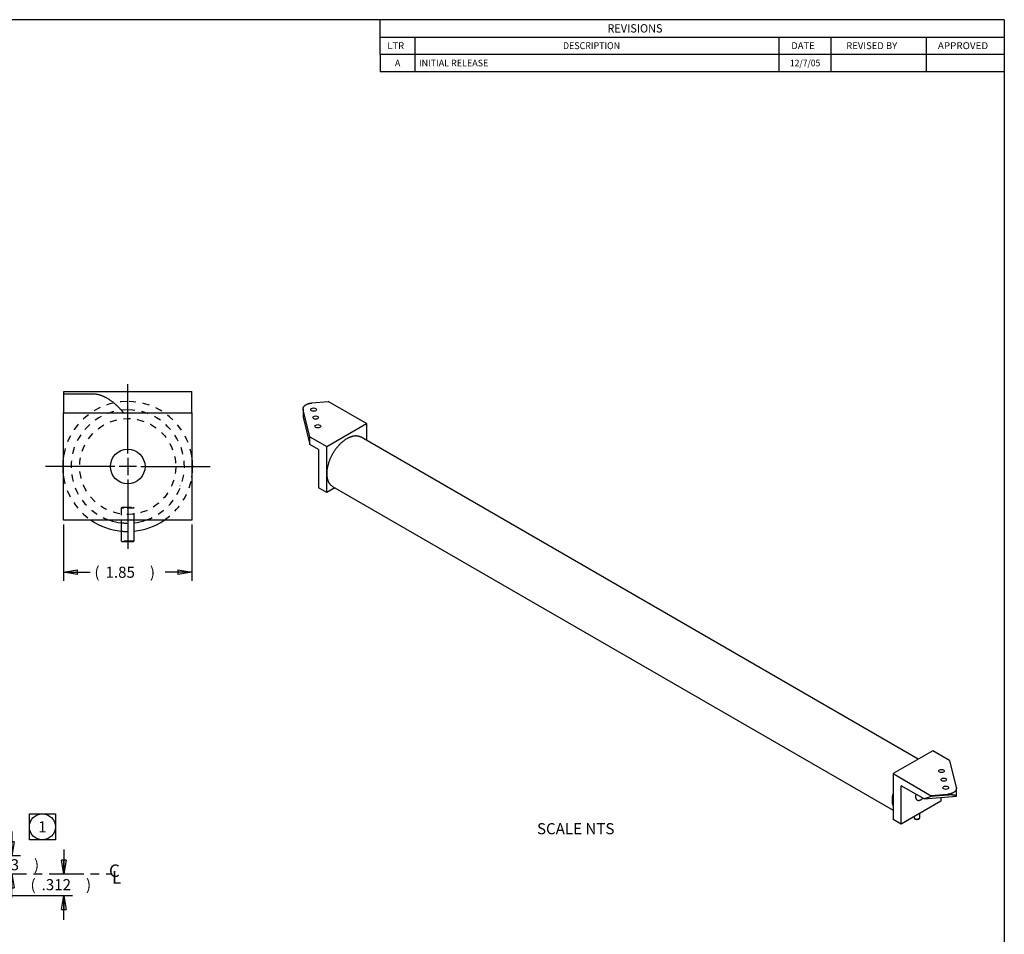
# Model space of a CAD drawing. Extents: x 0.5 to 33.5, y 0.5 to 21.5.
# Drawn here: x 19.3 to 33.5, y 8.3 to 21.5 of the extents above; entities that cross this region are included whole.
import ezdxf
from ezdxf.enums import TextEntityAlignment as Align

# ---------------------------------------------------------------- set-up
doc = ezdxf.new("R2010")
doc.units = 0
doc.header["$MEASUREMENT"] = 0
for name, pattern in [('CENTERLINE', [1.25, 0.5, -0.0625, 0.125, -0.0625, 0.5]), ('HIDDEN', [0.1875, 0.0625, -0.0625, 0.0625]), ('HIDDENNEW0', [0.1875, 0.0625, -0.0625, 0.0625]), ('PHANTOM', [1.1875, 0.375, -0.0625, 0.125, -0.0625, 0.125, -0.0625, 0.375])]:
    doc.linetypes.add(name, pattern=pattern)
doc.layers.get('0').update_dxf_attribs({"linetype": 'CONTINUOUS'})
for name, color, linetype in [('4', 7, 'CONTINUOUS'), ('CEN', 150, 'PHANTOM'), ('DIM', 2, 'CONTINUOUS'), ('HID', 3, 'HIDDEN'), ('OBJ', 7, 'HIDDENNEW0'), ('TITLE', 1, 'CONTINUOUS'), ('TXT', 2, 'CONTINUOUS')]:
    doc.layers.add(name, color=color, linetype=linetype)
doc.styles.get("Standard").update_dxf_attribs({"font": 'monotxt.shx'})
doc.dimstyles.new('DSTYLE2', dxfattribs={"dimtxt": 0.16, "dimasz": 0.2, "dimexe": 0.125, "dimexo": 0.0625, "dimgap": 0.0625, "dimtad": 0, "dimtih": 1, "dimtoh": 1, "dimdec": 3, "dimrnd": 0.01, "dimzin": 7, "dimdsep": 46, "dimtxsty": 'Standard', "dimcen": 0.09, "dimadec": 0, "dimazin": 0, "dimtp": 0.005, "dimtm": 0.005, "dimtfac": 1, "dimtdec": 3, "dimtofl": 0, "dimtmove": 2, "dimatfit": 3, "dimfxl": 0, "dimtolj": 1, "dimtzin": 0, "dimarcsym": 0})
doc.dimstyles.new('DSTYLE3', dxfattribs={"dimtxt": 0.16, "dimasz": 0.2, "dimexe": 0.125, "dimexo": 0.125, "dimgap": 0.0625, "dimtad": 0, "dimtih": 1, "dimtoh": 1, "dimdec": 3, "dimrnd": 0.001, "dimzin": 7, "dimdsep": 46, "dimtxsty": 'Standard', "dimcen": 0.09, "dimse1": 1, "dimadec": 0, "dimazin": 0, "dimtp": 0.005, "dimtm": 0.005, "dimtfac": 1, "dimtdec": 3, "dimtofl": 0, "dimtmove": 2, "dimatfit": 3, "dimfxl": 0, "dimtolj": 1, "dimtzin": 0, "dimarcsym": 0})

# ---------------------------------------------------------------- blocks, each defined once
blk = doc.blocks.new('SDTIT00')
at = {"layer": 'TXT', "color": 7, "linetype": 'Continuous'}
for p, q in [((33, 21), (0, 21)), ((24, 20.5), (24, 21)), ((33, 21), (33, 0)), ((24, 20.75), (33, 20.75)), ((24.5, 20.75), (24.5, 20.5)), ((29.75, 20.75), (29.75, 20.5)), ((30.5, 20.75), (30.5, 20.5)), ((31.875, 20.75), (31.875, 20.5)), ((33, 20.5), (24, 20.5))]:
    blk.add_line(p, q, dxfattribs=at)
at = {"layer": '4', "color": 4, "linetype": 'Continuous', "flags": 4}
for tag, p in [('ACAD', (21.917, 3.213)), ('MECH', (22.75, 3.213)), ('IDEAS', (23.583, 3.213)), ('DRAFTER', (24.938, 2.558)), ('CHECKER', (24.938, 2.162)), ('CHECK_DATE', (26.438, 2.162)), ('APP_1_DATE', (26.438, 1.767)), ('APP_2_DATE', (26.438, 1.371)), ('APP_3_DATE', (26.438, 0.975)), ('APP_4_DATE', (26.438, 0.579))]:
    blk.add_attdef(tag, text='', height=0.11, dxfattribs=at).set_placement(p, align=Align.CENTER)
for tag, p, width in [('CATEGORY_NAME', (27.821, 2.978), 1.636364), ('PROJECT_NAME', (27.821, 2.572), 1.636364), ('TOLX', (19.774, 2.267), 0.727273), ('TOLXX', (19.774, 2.137), 0.727273), ('TITLE1', (27.588, 2.106), 1.636364), ('TOLXXX', (19.774, 2.008), 0.727273), ('TITLE2', (27.588, 1.759), 1.636364), ('TITLE3', (27.588, 1.413), 1.636364), ("MAT'L_1", (19.079, 0.875), 1.272727), ('SCALE', (27.909, 0.747), 1.090909), ("MAT'L_2", (19.079, 0.607), 1.272727), ('DWG_NO.', (29.407, 0.628), 2.272727), ('S2', (32.679, 0.197), 0.909091), ('FINISH', (19.128, 0.072), 1.272727)]:
    blk.add_attdef(tag, p, '', height=0.11, dxfattribs=dict(at, width=width))
for tag, p in [('NA6', (21.65, 2.906)), ('UO6', (22.9, 2.906)), ('NA5', (21.65, 2.536)), ('UO5', (22.9, 2.536)), ('NA4', (21.65, 2.166)), ('UO4', (22.9, 2.166)), ('NA3', (21.65, 1.795)), ('UO3', (22.9, 1.795)), ('NA2', (21.65, 1.425)), ('UO2', (22.9, 1.425)), ('NA1', (21.65, 1.055)), ('UO1', (22.9, 1.055))]:
    blk.add_attdef(tag, text='', height=0.11, dxfattribs=at).set_placement(p, align=Align.MIDDLE_LEFT)
for tag, width, p in [('TOLA', 0.727273, (20.875, 2.267)), ('REV_LTR', 3.181818, (32.614, 0.593))]:
    blk.add_attdef(tag, text='', height=0.11, dxfattribs=dict(at, width=width)).set_placement(p, align=Align.CENTER)
at = {"layer": 'DIM', "color": 2, "linetype": 'Continuous'}
for s, height, width, p in [('REVISIONS', 0.12, 0.962778, (27.276, 20.815)), ('DESCRIPTION', 0.1, 0.939273, (26.635, 20.575)), ('REVISED BY', 0.1, 0.9999, (30.721, 20.575)), ('APPROVED', 0.1, 1.041625, (32.042, 20.575))]:
    blk.add_text(s, height=height, dxfattribs=dict(at, width=width)).set_placement(p)
for s, p in [('LTR', (24.102, 20.575)), ('DATE', (29.927, 20.575))]:
    blk.add_text(s, height=0.1, dxfattribs=at).set_placement(p)
blk = doc.blocks.new('_AH1')
at = {"color": 0, "linetype": 'Continuous'}
for p, q in [((-1, 0.166667), (0, 0)), ((-1, 0.166667), (-1, -0.166667)), ((0, 0), (-1, -0.166667)), ((0, 0), (-1, 0))]:
    blk.add_line(p, q, dxfattribs=at)
blk = doc.blocks.new('*D27')
at = {"layer": 'DIM', "color": 2, "linetype": 'Continuous'}
for p, q in [((19.186, 9.793), (19.186, 9.443)), ((18.186, 9.443), (19.311, 9.443)), ((19.186, 8.83), (19.186, 9.18))]:
    blk.add_line(p, q, dxfattribs=at)
at = {"layer": 'DIM', "color": 2, "xscale": 0.2, "yscale": 0.2, "zscale": 0.2}
for p, rotation in [((19.186, 9.443), 270.01149), ((19.186, 9.443), 270.01149), ((19.186, 9.443), 270.01149), ((19.186, 9.18), 90.011493), ((19.186, 9.18), 90.011493), ((19.186, 9.18), 90.011493)]:
    blk.add_blockref('_AH1', p, dxfattribs=dict(at, rotation=rotation))
at = {"layer": 'DIM', "color": 2, "linetype": 'Continuous'}
for s, p in [('(', (18.706, 9.232)), ('.263', (18.866, 9.232)), (')', (19.506, 9.232))]:
    blk.add_text(s, height=0.16, dxfattribs=at).set_placement(p)
blk = doc.blocks.new('*D30')
at = {"layer": 'DIM', "color": 2, "linetype": 'Continuous'}
for p, q in [((19.936, 9.53), (19.936, 9.18)), ((17.414, 8.868), (20.061, 8.868)), ((19.936, 8.518), (19.936, 8.868))]:
    blk.add_line(p, q, dxfattribs=at)
at = {"layer": 'DIM', "color": 2, "xscale": 0.2, "yscale": 0.2, "zscale": 0.2}
for p, rotation in [((19.936, 9.18), 270.01149), ((19.936, 9.18), 270.01149), ((19.936, 9.18), 270.01149), ((19.936, 8.868), 90.011493), ((19.936, 8.868), 90.011493), ((19.936, 8.868), 90.011493)]:
    blk.add_blockref('_AH1', p, dxfattribs=dict(at, rotation=rotation))
at = {"layer": 'DIM', "color": 2, "linetype": 'Continuous'}
for s, p in [('(', (19.456, 8.944)), ('.312', (19.616, 8.944)), (')', (20.256, 8.944))]:
    blk.add_text(s, height=0.16, dxfattribs=at).set_placement(p)
blk = doc.blocks.new('*D36')
at = {"layer": 'DIM', "color": 2, "linetype": 'Continuous'}
for p, q in [((19.932554, 14.218121), (19.932554, 13.405621)), ((21.782554, 14.218121), (21.782554, 13.405621)), ((19.932554, 13.530621), (20.315054, 13.530621)), ((21.782554, 13.530621), (21.400054, 13.530621))]:
    blk.add_line(p, q, dxfattribs=at)
at = {"layer": 'DIM', "color": 2, "xscale": 0.2, "yscale": 0.2, "zscale": 0.2, "rotation": 180}
blk.add_blockref('_AH1', (19.932554, 13.530621), dxfattribs=at)
blk.add_blockref('_AH1', (19.932554, 13.530621), dxfattribs=at)
blk.add_blockref('_AH1', (19.932554, 13.530621), dxfattribs=at)
at = {"layer": 'DIM', "color": 2, "xscale": 0.2, "yscale": 0.2, "zscale": 0.2}
blk.add_blockref('_AH1', (21.782554, 13.530621), dxfattribs=at)
blk.add_blockref('_AH1', (21.782554, 13.530621), dxfattribs=at)
blk.add_blockref('_AH1', (21.782554, 13.530621), dxfattribs=at)
at = {"layer": 'DIM', "color": 2, "linetype": 'Continuous'}
for s, p in [('(', (20.377554, 13.450621)), ('1.85', (20.537554, 13.450621)), (')', (21.177554, 13.450621))]:
    blk.add_text(s, height=0.16, dxfattribs=at).set_placement(p)
blk = doc.blocks.new('*E37')
at = {"layer": 'OBJ', "color": 7, "linetype": 'Continuous'}
blk.add_circle((0, 0), 1, dxfattribs=at)
blk = doc.blocks.new('*E38')
at = {"layer": 'OBJ', "color": 7, "linetype": 'Continuous'}
blk.add_circle((0, 0), 1, dxfattribs=at)
blk = doc.blocks.new('*E39')
at = {"layer": 'OBJ', "color": 7, "linetype": 'Continuous'}
blk.add_circle((0, 0), 1, dxfattribs=at)
blk = doc.blocks.new('*E40')
at = {"layer": 'OBJ', "color": 7, "linetype": 'Continuous'}
blk.add_circle((0, 0), 1, dxfattribs=at)
blk = doc.blocks.new('*E41')
at = {"layer": 'OBJ', "color": 7, "linetype": 'Continuous'}
blk.add_circle((0, 0), 1, dxfattribs=at)
blk = doc.blocks.new('*E42')
at = {"layer": 'OBJ', "color": 7, "linetype": 'Continuous'}
blk.add_circle((0, 0), 1, dxfattribs=at)
blk = doc.blocks.new('CL')
at = {"layer": 'DIM', "color": 2, "linetype": 'Continuous', "oblique": 15}
for s, p in [('C', (-0.709, 0.535)), ('L', (-0.473, 0.004))]:
    blk.add_text(s, height=1, dxfattribs=at).set_placement(p)
blk = doc.blocks.new('NOTE-BOX')
at = {"layer": 'DIM', "color": 2, "linetype": 'Continuous'}
for p, q in [((-0.5, 0.5), (0.5, 0.5)), ((-0.5, -0.5), (-0.5, 0.5)), ((0.5, 0.5), (0.5, -0.5)), ((0.5, -0.5), (-0.5, -0.5))]:
    blk.add_line(p, q, dxfattribs=at)
blk.add_circle((0, 0), 0.5, dxfattribs=at)
blk.add_attdef('NOTEBOX', text='', height=0.427, dxfattribs=at).set_placement((0, 0), align=Align.MIDDLE_CENTER)

msp = doc.modelspace()

# ---------------------------------------------------------------- linework, layer by layer
at = {"layer": 'CEN', "color": 150, "linetype": 'Continuous'}
for p, q in [((20.8576, 15.2432), (20.8576, 16.2432)), ((20.6701, 15.0557), (19.6701, 15.0557)), ((20.9826, 15.0557), (20.7326, 15.0557)), ((20.8576, 15.1807), (20.8576, 14.9307)), ((21.0451, 15.0557), (22.0451, 15.0557)), ((20.8576, 14.8682), (20.8576, 13.8682))]:
    msp.add_line(p, q, dxfattribs=at)
at = {"layer": 'CEN', "color": 150, "linetype": 'CENTERLINE'}
msp.add_line((17.2481, 9.1798), (20.6325, 9.1798), dxfattribs=at)
at = {"layer": 'HID', "color": 1, "linetype": 'HIDDEN'}
msp.add_line((21.7826, 16.1306), (21.7879, 16.1306), dxfattribs=at)
at = {"layer": 'HID', "color": 3, "linetype": 'HIDDEN'}
for p, q in [((21.6076, 14.7806), (21.6129, 14.7806)), ((20.7788, 14.4681), (20.7638, 14.4531)), ((20.8015, 14.4531), (20.7638, 14.4531)), ((20.7638, 14.4531), (20.7638, 14.2806)), ((20.7788, 14.4681), (20.8105, 14.4681)), ((20.9513, 14.4531), (20.8015, 14.4531)), ((20.8105, 14.4681), (20.9363, 14.4681)), ((20.9513, 14.4531), (20.9363, 14.4681)), ((20.9513, 14.2806), (20.9513, 14.4531))]:
    msp.add_line(p, q, dxfattribs=at)
msp.add_circle((20.8576, 15.0556), 0.692, dxfattribs=at)
for centre, radius, start, end in [((20.8576, 15.0557), 0.9375, 90.55328, 170.63974), ((20.8576, 15.0557), 0.9375, 9.3733, 90.55328), ((20.8576, 15.0556), 0.817, 90, 251.5486), ((20.8576, 15.0556), 0.817, 288.4514, 450), ((20.8576, 15.0557), 0.9375, 189.36026, 235.76213), ((20.8576, 15.0557), 0.9375, 304.23787, 350.6267), ((20.8576, 15.0557), 0.817, 263.40963, 276.58793), ((20.8576, 15.0557), 0.9375, 264.25978, 275.73812)]:
    msp.add_arc(centre, radius, start, end, dxfattribs=at)
at = {"layer": 'OBJ', "color": 7, "linetype": 'Continuous'}
for p, q in [((20.3659, 16.1306), (19.9326, 16.1306)), ((19.9326, 16.1306), (19.9326, 16.1004)), ((19.9326, 16.1004), (19.9326, 15.8306)), ((20.3659, 16.1003), (19.9326, 16.1004)), ((20.8486, 16.1306), (20.3659, 16.1306)), ((21.7826, 16.1306), (20.8486, 16.1306)), ((21.7826, 15.8306), (21.7826, 16.1306)), ((23.515, 15.9719), (23.7489, 15.9916)), ((24.2998, 15.6736), (23.7489, 15.9916)), ((19.9326, 14.2806), (19.9326, 15.8306)), ((19.9326, 15.8306), (20.7969, 15.8306)), ((20.7969, 15.8306), (20.8486, 15.8306)), ((20.8486, 15.8306), (21.7826, 15.8306)), ((21.7826, 15.8306), (21.7826, 14.2806)), ((23.3859, 15.8857), (23.3859, 15.7785)), ((23.4865, 15.4823), (23.3875, 15.8731)), ((23.3875, 15.7659), (23.4865, 15.3752)), ((23.7275, 15.3432), (24.2998, 15.6736)), ((24.2998, 15.6736), (24.2998, 15.4329)), ((23.4865, 15.4823), (23.7275, 15.3432)), ((23.4865, 15.3752), (23.4865, 15.4823)), ((23.6115, 15.303), (23.4865, 15.3752)), ((23.7275, 14.6823), (23.7275, 15.3432)), ((32.2592, 10.8356), (24.2239, 15.4767)), ((23.6115, 15.303), (23.6115, 14.7493)), ((23.7275, 14.6823), (23.6115, 14.7493)), ((23.8433, 14.7492), (23.7275, 14.6823)), ((23.8136, 14.7664), (31.8954, 10.0984)), ((21.7826, 14.2806), (19.9326, 14.2806)), ((19.9379, 14.2806), (19.9379, 14.2806)), ((20.7638, 14.2806), (20.7638, 13.9831)), ((20.9513, 13.9831), (20.9513, 14.2806)), ((20.7638, 13.9831), (20.7788, 13.9681)), ((20.8105, 13.9681), (20.7788, 13.9681)), ((20.8015, 13.9831), (20.9513, 13.9831)), ((20.8105, 13.9681), (20.8105, 13.9681)), ((20.9363, 13.9681), (20.8105, 13.9681)), ((20.9363, 13.9681), (20.9513, 13.9831)), ((32.4677, 10.956), (31.8954, 10.6255)), ((32.7087, 10.8168), (32.4677, 10.956)), ((32.7087, 10.8168), (32.8077, 10.4261)), ((31.8954, 10.6255), (32.4463, 10.3075)), ((31.8954, 10.6255), (31.8954, 9.9647)), ((32.0114, 9.8977), (32.0114, 10.4514)), ((32.3422, 10.2604), (32.0114, 10.4514)), ((32.8093, 10.3063), (32.8093, 10.4135)), ((32.5837, 10.2281), (32.0114, 9.8977)), ((32.3422, 10.2604), (32.8088, 10.2998)), ((32.4463, 10.2967), (32.3422, 10.2604)), ((32.6802, 10.3272), (32.4463, 10.3075)), ((32.6802, 10.3164), (32.4463, 10.2967)), ((32.4463, 10.3075), (32.4463, 10.2967)), ((32.5837, 10.2808), (32.5837, 10.2281)), ((32.0114, 9.8977), (31.8954, 9.9647)), ((32.1986, 10.0057), (32.1986, 9.9848)), ((32.214, 9.9775), (32.2181, 9.9742)), ((32.2611, 9.9742), (32.2652, 9.9775)), ((32.2806, 9.9848), (32.2806, 10.0531))]:
    msp.add_line(p, q, dxfattribs=at)
for points in [[(20.7969, 15.8306), (20.7863, 15.844, 0.0055559), (20.7752, 15.8574, 0.0052251), (20.7635, 15.8709, 0.0051055), (20.7514, 15.8844, 0.0052626), (20.7387, 15.8978, 0.0053274), (20.7256, 15.9112, 0.0053792), (20.712, 15.9244, 0.0054247), (20.698, 15.9375, 0.005529), (20.6835, 15.9504, 0.0056133), (20.6687, 15.963, 0.0057342), (20.6536, 15.9753, 0.0058457), (20.6381, 15.9873, 0.0059935), (20.6224, 15.9988, 0.0061473), (20.6065, 16.0099, 0.0063403), (20.5905, 16.0205, 0.0065197), (20.5743, 16.0305, 0.006705), (20.5581, 16.04, 0.006999), (20.5419, 16.0488, 0.0074005), (20.5257, 16.057, 0.0075214), (20.5097, 16.0646, 0.0073661), (20.4939, 16.0714, 0.008402), (20.4782, 16.0776, 0.0103924), (20.4624, 16.083, 0.0085696), (20.4477, 16.0876, 0.0035325), (20.4345, 16.0915, 0.0124457), (20.4186, 16.0947, 0.0236901), (20.3954, 16.0977, 0.0132619), (20.3659, 16.1003, 0.0075368)], [(23.3875, 15.8731), (23.3866, 15.8772, -0.0215384), (23.3861, 15.8814, -0.0208347), (23.3859, 15.8857, -0.0207167), (23.3861, 15.8901, -0.0215915), (23.3867, 15.8945, -0.0217782), (23.3877, 15.899, -0.0216109), (23.3891, 15.9034, -0.0211266), (23.3909, 15.9079, -0.0206652), (23.3932, 15.9124, -0.0198718), (23.3959, 15.9168, -0.0190763), (23.3991, 15.9212, -0.0180837), (23.4026, 15.9255, -0.0171606), (23.4066, 15.9297, -0.016158), (23.411, 15.9338, -0.0152608), (23.4158, 15.9377, -0.0142977), (23.421, 15.9415, -0.0133993), (23.4265, 15.9451, -0.0126785), (23.4323, 15.9485, -0.0121294), (23.4384, 15.9517, -0.0111828), (23.4448, 15.9547, -0.0100201), (23.4513, 15.9575, -0.0102947), (23.4581, 15.96, -0.0112961), (23.4653, 15.9623, -0.0085108), (23.4721, 15.9644, -0.0036245), (23.4784, 15.9661, -0.0106664), (23.4864, 15.9678, -0.0169686), (23.4988, 15.9697, -0.0083956), (23.515, 15.9719, -0.0045545)], [(23.3859, 15.7785), (23.3859, 15.7781, 0.0021373), (23.3859, 15.7776, 0.0021546), (23.3859, 15.7772, 0.0021579), (23.386, 15.7768, 0.0021448), (23.386, 15.7763, 0.0021377), (23.386, 15.7759, 0.0021318), (23.386, 15.7755, 0.0021268), (23.3861, 15.775, 0.0021184), (23.3861, 15.7746, 0.0021125), (23.3861, 15.7742, 0.0021046), (23.3862, 15.7738, 0.002098), (23.3862, 15.7733, 0.0020883), (23.3862, 15.7729, 0.0020831), (23.3863, 15.7725, 0.0020776), (23.3863, 15.7721, 0.0020658), (23.3864, 15.7716, 0.0020445), (23.3865, 15.7712, 0.002054), (23.3865, 15.7708, 0.0020839), (23.3866, 15.7704, 0.0020197), (23.3867, 15.77, 0.0018818), (23.3867, 15.7696, 0.0020611), (23.3868, 15.7692, 0.0024328), (23.3869, 15.7687, 0.0018528), (23.387, 15.7683, 0.000664), (23.387, 15.768, 0.0025719), (23.3871, 15.7675, 0.004384), (23.3873, 15.7668, 0.0021505), (23.3875, 15.7659, 0.0011458)], [(24.2239, 15.4767), (24.2177, 15.4801, 0.0124141), (24.2115, 15.4831, 0.0125933), (24.205, 15.4858, 0.0125323), (24.1985, 15.4881, 0.0122735), (24.1918, 15.4902, 0.0120461), (24.185, 15.4919, 0.0117869), (24.1782, 15.4933, 0.0115129), (24.1712, 15.4944, 0.0111866), (24.1642, 15.4952, 0.0108695), (24.1571, 15.4957, 0.010516), (24.15, 15.4959, 0.0101766), (24.1428, 15.4959, 0.0098058), (24.1356, 15.4955, 0.0094691), (24.1283, 15.4949, 0.0091168), (24.1211, 15.494, 0.0087664), (24.1138, 15.4928, 0.0083757), (24.1066, 15.4914, 0.008117), (24.0993, 15.4898, 0.0079112), (24.0921, 15.4879, 0.0074339), (24.0849, 15.4858, 0.0067383), (24.0778, 15.4835, 0.0070492), (24.0707, 15.481, 0.0078734), (24.0634, 15.4782, 0.0059363), (24.0566, 15.4754, 0.0024013), (24.0504, 15.4728, 0.0076131), (24.0427, 15.4691, 0.0121781), (24.0311, 15.463, 0.0059033), (24.0159, 15.4548, 0.0031705)], [(24.0159, 15.4548), (24.0044, 15.4477, 0.0092018), (23.9926, 15.44, 0.0082642), (23.9806, 15.4315, 0.0078348), (23.9685, 15.4223, 0.007963), (23.9561, 15.4124, 0.007869), (23.9437, 15.4017, 0.0077585), (23.9311, 15.3902, 0.0076117), (23.9185, 15.378, 0.0075765), (23.906, 15.365, 0.0074734), (23.8934, 15.3513, 0.0074424), (23.881, 15.3368, 0.0073636), (23.8687, 15.3216, 0.0073566), (23.8566, 15.3057, 0.0073102), (23.8448, 15.2892, 0.0073253), (23.8333, 15.2721, 0.0073125), (23.8222, 15.2544, 0.0073529), (23.8115, 15.2362, 0.0073768), (23.8013, 15.2176, 0.0074445), (23.7916, 15.1987, 0.0075082), (23.7825, 15.1795, 0.0076056), (23.774, 15.16, 0.0077124), (23.7661, 15.1404, 0.0078423), (23.759, 15.1208, 0.0079958), (23.7526, 15.1012, 0.0081609), (23.7469, 15.0817, 0.008365), (23.742, 15.0624, 0.008568), (23.7379, 15.0433, 0.0088259), (23.7345, 15.0246, 0.0090685), (23.7319, 15.0063, 0.0093833), (23.7301, 14.9884, 0.0096675), (23.729, 14.9711, 0.0100381), (23.7287, 14.9544, 0.0103562), (23.729, 14.9382, 0.0107867), (23.73, 14.9228, 0.0111547), (23.7316, 14.908, 0.0116072), (23.7339, 14.8938, 0.0119221), (23.7367, 14.8805, 0.0124965), (23.74, 14.8678, 0.0130896), (23.7439, 14.8559, 0.0132933), (23.7481, 14.8447, 0.0127827), (23.7528, 14.8343, 0.0143891), (23.7579, 14.8245, 0.0176443), (23.7635, 14.8154, 0.013884), (23.7689, 14.8072, 0.0032499), (23.7739, 14.8, 0.020511), (23.7816, 14.7918, 0.0396311), (23.795, 14.7805, 0.0188535), (23.8136, 14.7664, 0.0095872)], [(20.1129, 14.2806), (20.1129, 14.2806, 0.0000002), (20.1129, 14.2806, -0.0000001), (20.1129, 14.2806, -0.0000003), (20.1129, 14.2806, -0.0000002), (20.1129, 14.2806, -0.0000003), (20.1129, 14.2806, -0.0000002), (20.1129, 14.2806, -0.0000001), (20.1129, 14.2806, -0.0000001), (20.1129, 14.2806, -0.0000001), (20.1129, 14.2806, 0.0000002), (20.1129, 14.2806, 0.0000001), (20.1129, 14.2806, 0.0000001), (20.1129, 14.2806, -0.0000002), (20.1129, 14.2806, 0), (20.1129, 14.2806), (20.1129, 14.2806, 0.0000001), (20.1129, 14.2806, -0.0000001), (20.1129, 14.2806, 0)], [(20.3629, 14.2806), (20.3629, 14.2806), (20.3629, 14.2806, -0.0000001), (20.3629, 14.2806), (20.3629, 14.2806), (20.3629, 14.2806, -0.0000001), (20.3629, 14.2806, -0.0000001), (20.3629, 14.2806, 0.0000002), (20.3629, 14.2806, 0.0000001), (20.3629, 14.2806, -0.0000001), (20.3629, 14.2806, -0.0000002), (20.3629, 14.2806, 0), (20.3629, 14.2806), (20.3629, 14.2806, 0), (20.3629, 14.2806, 0), (20.3629, 14.2806, 0.0000001), (20.3629, 14.2806, 0.0000001), (20.3629, 14.2806, 0), (20.3629, 14.2806, 0)], [(21.3629, 14.2806), (21.3629, 14.2806, -0.0000001), (21.3629, 14.2806, 0.0000001), (21.3629, 14.2806, -0.0000001), (21.3629, 14.2806, 0), (21.3629, 14.2806, 0.0000001), (21.3629, 14.2806, -0.0000001), (21.3629, 14.2806, 0), (21.3629, 14.2806, 0.0000001), (21.3629, 14.2806, 0.0000001), (21.3629, 14.2806, 0), (21.3629, 14.2806, 0.0000001), (21.3629, 14.2806, 0), (21.3629, 14.2806, 0.0000002), (21.3629, 14.2806, 0), (21.3629, 14.2806, -0.0000001), (21.3629, 14.2806, 0.0000001), (21.3629, 14.2806, 0.0000001), (21.3629, 14.2806, -0.0000001)], [(21.6129, 14.2806), (21.6129, 14.2806, -0.0000001), (21.6129, 14.2806, 0.0000001), (21.6129, 14.2806, 0.0000001), (21.6129, 14.2806, 0), (21.6129, 14.2806, -0.0000001), (21.6129, 14.2806, -0.0000001), (21.6129, 14.2806, -0.0000001), (21.6129, 14.2806, 0.0000001), (21.6129, 14.2806), (21.6129, 14.2806, 0.0000001), (21.6129, 14.2806, 0.0000002), (21.6129, 14.2806, 0), (21.6129, 14.2806, -0.0000003), (21.6129, 14.2806, 0.0000001), (21.6129, 14.2806, 0.0000005), (21.6129, 14.2806, -0.0000001), (21.6129, 14.2806, -0.0000002), (21.6129, 14.2806, 0.0000001)], [(20.7841, 13.9681), (20.7841, 13.9681), (20.7841, 13.9681), (20.7841, 13.9681), (20.7841, 13.9681, 0), (20.7841, 13.9681), (20.7841, 13.9681), (20.7841, 13.9681, 0), (20.7841, 13.9681), (20.7841, 13.9681), (20.7841, 13.9681), (20.7841, 13.9681), (20.7841, 13.9681), (20.7841, 13.9681), (20.7841, 13.9681, 0), (20.7841, 13.9681), (20.7841, 13.9681), (20.7841, 13.9681, 0), (20.7841, 13.9681)], [(32.8077, 10.4261), (32.8085, 10.4219, -0.0215385), (32.8091, 10.4177, -0.0208349), (32.8092, 10.4134, -0.0207169), (32.8091, 10.4091, -0.0215917), (32.8085, 10.4046, -0.0217784), (32.8075, 10.4002, -0.0216111), (32.8061, 10.3957, -0.0211268), (32.8042, 10.3912, -0.0206654), (32.802, 10.3867, -0.0198719), (32.7993, 10.3823, -0.0190765), (32.7961, 10.3779, -0.0180838), (32.7925, 10.3736, -0.0171607), (32.7886, 10.3694, -0.0161581), (32.7842, 10.3653, -0.0152609), (32.7794, 10.3614, -0.0142978), (32.7742, 10.3576, -0.0133993), (32.7687, 10.354, -0.0126785), (32.7629, 10.3506, -0.0121294), (32.7567, 10.3474, -0.0111828), (32.7504, 10.3444, -0.01002), (32.7439, 10.3417, -0.0102946), (32.737, 10.3391, -0.011296), (32.7299, 10.3368, -0.0085107), (32.7231, 10.3347, -0.0036245), (32.7168, 10.333, -0.0106664), (32.7088, 10.3313, -0.0169685), (32.6964, 10.3294, -0.0083955), (32.6802, 10.3272, -0.0045545)], [(31.8954, 10.1646), (31.8943, 10.169, -0.0044773), (31.8933, 10.1735, -0.0043142), (31.8924, 10.1781, -0.004217), (31.8915, 10.1827, -0.0042028), (31.8906, 10.1875, -0.0041545), (31.8899, 10.1923, -0.0041029), (31.8892, 10.1973, -0.0040433), (31.8886, 10.2023, -0.0040011), (31.888, 10.2073, -0.003946), (31.8876, 10.2125, -0.0039028), (31.8872, 10.2178, -0.0038472), (31.8869, 10.2231, -0.0038027), (31.8866, 10.2285, -0.0037529), (31.8865, 10.234, -0.0037184), (31.8864, 10.2395, -0.0036573), (31.8864, 10.2451, -0.0035938), (31.8865, 10.2508, -0.0035782), (31.8866, 10.2566, -0.0036138), (31.8869, 10.2624, -0.0034583), (31.8872, 10.2683, -0.003187), (31.8876, 10.2742, -0.0034896), (31.8881, 10.2803, -0.0041273), (31.8888, 10.2866, -0.0030611), (31.8894, 10.2925, -0.000994), (31.89, 10.2979, -0.0043089), (31.8911, 10.305, -0.0072527), (31.8929, 10.316, -0.0034389), (31.8954, 10.3304, -0.0017878)], [(32.2248, 10.3282), (32.2236, 10.3233, 0.0078597), (32.2226, 10.3185, 0.0083422), (32.2218, 10.3138, 0.0086568), (32.2211, 10.3092, 0.0088347), (32.2207, 10.3047, 0.0091305), (32.2204, 10.3003, 0.0094054), (32.2202, 10.2961, 0.0097559), (32.2203, 10.292, 0.0100519), (32.2205, 10.288, 0.0104455), (32.2208, 10.2842, 0.0107629), (32.2214, 10.2806, 0.0111917), (32.222, 10.2772, 0.011528), (32.2228, 10.2739, 0.011964), (32.2237, 10.2708, 0.0122638), (32.2247, 10.2679, 0.0127318), (32.2258, 10.2651, 0.0130829), (32.227, 10.2625, 0.0133842), (32.2283, 10.2601, 0.013443), (32.2296, 10.2579, 0.0140659), (32.231, 10.2558, 0.0143174), (32.2326, 10.2538, 0.0146802), (32.2343, 10.2519, 0.0155978), (32.2361, 10.2501, 0.0161712), (32.238, 10.2484, 0.0169364), (32.2401, 10.2468, 0.0174905), (32.2423, 10.2454, 0.018021), (32.2446, 10.2441, 0.0182861), (32.2471, 10.2429, 0.0185833), (32.2498, 10.242, 0.0185745), (32.2525, 10.2412, 0.0185562), (32.2554, 10.2405, 0.0182381), (32.2584, 10.2401, 0.017929), (32.2616, 10.2399, 0.0173895), (32.2649, 10.2399, 0.0169061), (32.2682, 10.2402, 0.016166), (32.2717, 10.2407, 0.0154498), (32.2752, 10.2414, 0.0148293), (32.2789, 10.2423, 0.0144279), (32.2826, 10.2435, 0.0133027), (32.2863, 10.2449, 0.0118968), (32.2901, 10.2466, 0.0124059), (32.294, 10.2485, 0.0138762), (32.2979, 10.2507, 0.0100655), (32.3017, 10.2529, 0.003687), (32.305, 10.2551, 0.0131231), (32.3093, 10.2582, 0.0206611), (32.3156, 10.2636, 0.0096055), (32.3239, 10.271, 0.0049721)], [(32.8088, 10.2998), (32.8083, 10.3011, 0.0433905), (32.8074, 10.3024, 0.0368929), (32.8063, 10.3037, 0.0314622), (32.805, 10.3049, 0.0278293), (32.8033, 10.3061, 0.0236724), (32.8014, 10.3073, 0.0201461), (32.7992, 10.3085, 0.0170256), (32.7967, 10.3096, 0.0146998), (32.7938, 10.3107, 0.0126183), (32.7907, 10.3117, 0.0110372), (32.7873, 10.3127, 0.0096304), (32.7835, 10.3136, 0.0085544), (32.7795, 10.3144, 0.007598), (32.7752, 10.3152, 0.0068598), (32.7706, 10.3159, 0.0061693), (32.7658, 10.3165, 0.0056063), (32.7607, 10.317, 0.005165), (32.7553, 10.3175, 0.0048534), (32.7498, 10.3179, 0.0043752), (32.744, 10.3181, 0.0038519), (32.7382, 10.3184, 0.0039453), (32.732, 10.3185, 0.0043392), (32.7256, 10.3185, 0.0031719), (32.7194, 10.3184, 0.0012252), (32.7138, 10.3183, 0.0040656), (32.7065, 10.3181, 0.0064369), (32.6951, 10.3174, 0.0030768), (32.6802, 10.3164, 0.0016276)], [(32.8088, 10.2998), (32.8089, 10.3, 0.0010763), (32.8089, 10.3002, 0.0010811), (32.8089, 10.3004, 0.0010827), (32.8089, 10.3006, 0.0010806), (32.809, 10.3009, 0.0010799), (32.809, 10.3011, 0.0010794), (32.809, 10.3013, 0.0010792), (32.809, 10.3015, 0.0010782), (32.809, 10.3017, 0.0010779), (32.8091, 10.302, 0.0010771), (32.8091, 10.3022, 0.0010765), (32.8091, 10.3024, 0.001075), (32.8091, 10.3026, 0.0010753), (32.8091, 10.3028, 0.0010761), (32.8092, 10.3031, 0.0010729), (32.8092, 10.3033, 0.0010654), (32.8092, 10.3035, 0.0010739), (32.8092, 10.3037, 0.001094), (32.8092, 10.3039, 0.0010629), (32.8092, 10.3041, 0.0009925), (32.8092, 10.3044, 0.0010928), (32.8092, 10.3046, 0.0012984), (32.8092, 10.3048, 0.0009884), (32.8092, 10.305, 0.0003463), (32.8092, 10.3052, 0.0013859), (32.8092, 10.3054, 0.0023799), (32.8093, 10.3058, 0.0011676), (32.8093, 10.3063, 0.0006208)], [(32.1986, 9.9901), (32.1986, 9.9888, 0.0256333), (32.1988, 9.9875, 0.0242032), (32.1991, 9.9861, 0.0232392), (32.1996, 9.9848, 0.0233149), (32.2002, 9.9834, 0.0226134), (32.201, 9.9821, 0.0216048), (32.2019, 9.9808, 0.0203814), (32.203, 9.9794, 0.0193089), (32.2042, 9.9782, 0.0180737), (32.2055, 9.9769, 0.0169496), (32.207, 9.9758, 0.0158005), (32.2086, 9.9746, 0.0147837), (32.2103, 9.9736, 0.0138173), (32.2121, 9.9725, 0.0129632), (32.214, 9.9716, 0.0121525), (32.216, 9.9708, 0.0113898), (32.218, 9.97, 0.0108288), (32.2202, 9.9693, 0.0103783), (32.2223, 9.9686, 0.0096915), (32.2245, 9.9681, 0.0087856), (32.2267, 9.9676, 0.0090491), (32.2289, 9.9673, 0.0099184), (32.2311, 9.967, 0.0077365), (32.2333, 9.9667, 0.0035946), (32.2352, 9.9666, 0.0095838), (32.2375, 9.9665, 0.0155394), (32.241, 9.9665, 0.0081043), (32.2455, 9.9667, 0.004568)], [(32.2445, 9.9651), (32.2437, 9.965, -0.004061), (32.2427, 9.965, -0.0038596), (32.2418, 9.9649, -0.003806), (32.2409, 9.9649, -0.0039294), (32.2399, 9.9649, -0.0039878), (32.239, 9.9649, -0.0040372), (32.238, 9.9649, -0.0040765), (32.237, 9.9649, -0.0041534), (32.236, 9.965, -0.0042086), (32.235, 9.9651, -0.0042898), (32.234, 9.9651, -0.0043519), (32.2329, 9.9652, -0.0044406), (32.2319, 9.9654, -0.0045192), (32.2309, 9.9655, -0.0046305), (32.2298, 9.9657, -0.0047054), (32.2288, 9.9659, -0.004787), (32.2278, 9.9661, -0.0049355), (32.2267, 9.9663, -0.0051762), (32.2257, 9.9666, -0.0051376), (32.2247, 9.9668, -0.0049056), (32.2237, 9.9671, -0.0055847), (32.2226, 9.9674, -0.0069212), (32.2216, 9.9678, -0.0053608), (32.2207, 9.9681, -0.0017617), (32.2198, 9.9685, -0.0079436), (32.2188, 9.9689, -0.0145637), (32.2172, 9.9697, -0.0074311), (32.2152, 9.9707, -0.0039769)], [(32.2639, 9.9707), (32.2633, 9.9704, -0.0049054), (32.2628, 9.9701, -0.0048918), (32.2621, 9.9697, -0.0047964), (32.2615, 9.9694, -0.0046353), (32.2609, 9.9692, -0.0045091), (32.2603, 9.9689, -0.004394), (32.2597, 9.9686, -0.0042881), (32.259, 9.9683, -0.0041749), (32.2584, 9.9681, -0.0040775), (32.2577, 9.9679, -0.0039756), (32.2571, 9.9676, -0.003887), (32.2564, 9.9674, -0.0037911), (32.2557, 9.9672, -0.0037136), (32.2551, 9.967, -0.003632), (32.2544, 9.9668, -0.0035528), (32.2537, 9.9666, -0.0034558), (32.2531, 9.9665, -0.0034152), (32.2524, 9.9663, -0.0033981), (32.2517, 9.9662, -0.003258), (32.2511, 9.966, -0.0030088), (32.2504, 9.9659, -0.0032216), (32.2497, 9.9658, -0.0036972), (32.2491, 9.9656, -0.0028408), (32.2484, 9.9655, -0.0011332), (32.2478, 9.9655, -0.0037735), (32.2471, 9.9654, -0.0062898), (32.246, 9.9652, -0.0031343), (32.2445, 9.9651, -0.0017012)], [(32.2455, 9.9667), (32.2471, 9.9668, 0.0062607), (32.2487, 9.967, 0.0059159), (32.2503, 9.9673, 0.0058932), (32.2519, 9.9675, 0.006281), (32.2535, 9.9679, 0.0065402), (32.2552, 9.9682, 0.0067877), (32.2568, 9.9686, 0.0070311), (32.2585, 9.9691, 0.007378), (32.2601, 9.9696, 0.0076987), (32.2617, 9.9702, 0.0080977), (32.2633, 9.9708, 0.0084854), (32.2649, 9.9715, 0.0089584), (32.2664, 9.9722, 0.0094445), (32.2679, 9.973, 0.0100294), (32.2693, 9.9738, 0.0105916), (32.2707, 9.9747, 0.0111956), (32.272, 9.9756, 0.0119905), (32.2732, 9.9766, 0.0130246), (32.2743, 9.9776, 0.0135135), (32.2754, 9.9786, 0.0134686), (32.2764, 9.9797, 0.0156768), (32.2773, 9.9808, 0.0197935), (32.278, 9.9819, 0.0162949), (32.2787, 9.9831, 0.0064479), (32.2793, 9.9841, 0.0239091), (32.2798, 9.9854, 0.0445295), (32.2802, 9.9874, 0.023406), (32.2806, 9.9901, 0.0126849)]]:
    msp.add_lwpolyline(points, format="xyb", dxfattribs=at)
msp.add_circle((20.8576, 15.0556), 0.25, dxfattribs=at)
for centre, radius, start, end in [((20.8576, 15.0557), 0.9375, 170.63974, 189.36026), ((20.8576, 15.0557), 0.9375, 350.6267, 369.3733), ((20.8576, 15.0557), 0.9375, 235.76213, 264.25978), ((20.8576, 15.0557), 0.817, 251.5573, 263.40963), ((20.8629, 15.0556), 0.817, 251.54432, 251.54872), ((20.8576, 15.0557), 0.9375, 275.73812, 304.23787), ((20.8576, 15.0557), 0.817, 276.58793, 288.4427)]:
    msp.add_arc(centre, radius, start, end, dxfattribs=at)
at = {"layer": 'TITLE', "color": 7, "linetype": 'Continuous'}
for p, q in [((24.5, 21), (24.5, 20.75)), ((25, 21), (25, 20.75)), ((30.25, 21), (30.25, 20.75)), ((31, 21), (31, 20.75)), ((32.375, 21), (32.375, 20.75)), ((33.5, 20.75), (24.5, 20.75))]:
    msp.add_line(p, q, dxfattribs=at)

# ---------------------------------------------------------------- block references
at = {"layer": 'CEN', "xscale": 0.18, "yscale": 0.18, "zscale": 0.18}
msp.add_blockref('CL', (20.7153, 9.0389), dxfattribs=at)
at = {"layer": 'DIM', "xscale": 0.375, "yscale": 0.375, "zscale": 0.375}
msp.add_blockref('NOTE-BOX', (19.6271, 9.8583), dxfattribs=at).add_auto_attribs({'NOTEBOX': '1'})
at = {"layer": 'OBJ', "color": 7, "rotation": 0.0001889223}
for name, p, xscale, yscale, zscale in [('*E37', (23.5394, 15.8762), 0.0415625, 0.023996134, 0.0415625), ('*E38', (23.5686, 15.7607), 0.04046875, 0.023364657, 0.04046875), ('*E39', (23.6002, 15.6357), 0.04046875, 0.023364657, 0.04046875)]:
    msp.add_blockref(name, p, dxfattribs=dict(at, xscale=xscale, yscale=yscale, zscale=zscale))
at = {"layer": 'OBJ', "color": 7}
for name, p, xscale, yscale, zscale in [('*E42', (32.595, 10.6634), 0.04046875, 0.023364644, 0.04046875), ('*E41', (32.6266, 10.5384), 0.04046875, 0.023364644, 0.04046875), ('*E40', (32.6558, 10.423), 0.0415625, 0.023996121, 0.0415625)]:
    msp.add_blockref(name, p, dxfattribs=dict(at, xscale=xscale, yscale=yscale, zscale=zscale))
at = {"layer": 'TITLE'}
msp.add_blockref('SDTIT00', (0.5, 0.5), dxfattribs=at)

# ---------------------------------------------------------------- texts
at = {"layer": 'DIM', "color": 2, "linetype": 'Continuous'}
msp.add_text('SCALE NTS', height=0.16, dxfattribs=at).set_placement((27.3188, 9.9116), align=Align.TOP_CENTER)
at = {"layer": 'TITLE', "color": 4, "linetype": 'Continuous'}
msp.add_text('A', height=0.095, dxfattribs=at).set_placement((24.75, 20.875), align=Align.MIDDLE_CENTER)
msp.add_text('INITIAL RELEASE', height=0.095, dxfattribs=at).set_placement((25.058, 20.875), align=Align.MIDDLE_LEFT)
at = {"layer": 'TITLE', "color": 4, "linetype": 'Continuous', "width": 0.95}
msp.add_text('12/7/05', height=0.095, dxfattribs=at).set_placement((30.6275, 20.875), align=Align.MIDDLE_CENTER)

# ---------------------------------------------------------------- dimensions: what is measured, and where the dimension line sits
at = {"layer": 'DIM', "color": 2, "linetype": 'Continuous'}
dim = msp.add_linear_dim(base=(21.7826, 13.5306), p1=(19.9326, 14.2806), p2=(21.7826, 14.2806), text='(<>)', dimstyle='DSTYLE2', override={"dimblk": '_AH1', "dimsah": 0}, dxfattribs=at)
dim.commit()
dim.dimension.update_dxf_attribs({"geometry": '*D36', "text_midpoint": (20.8576, 13.5306), "dimtype": 128})
for base, p2, angle, picture, middle in [((19.1861, 9.4429), (18.0607, 9.4427), 90.01149, '*D27', (19.1861, 9.3115)), ((19.9362, 8.8684), (17.2894, 8.8679), 270.01149, '*D30', (19.9361, 9.0244))]:
    dim = msp.add_linear_dim(base=base, p1=(17.2481, 9.1798), p2=p2, angle=angle, text='(<>)', dimstyle='DSTYLE3', override={"dimblk": '_AH1', "dimsah": 0}, dxfattribs=at)
    dim.commit()
    dim.dimension.update_dxf_attribs({"geometry": picture, "text_midpoint": middle, "dimtype": 128})

doc.saveas('drawing.dxf')
